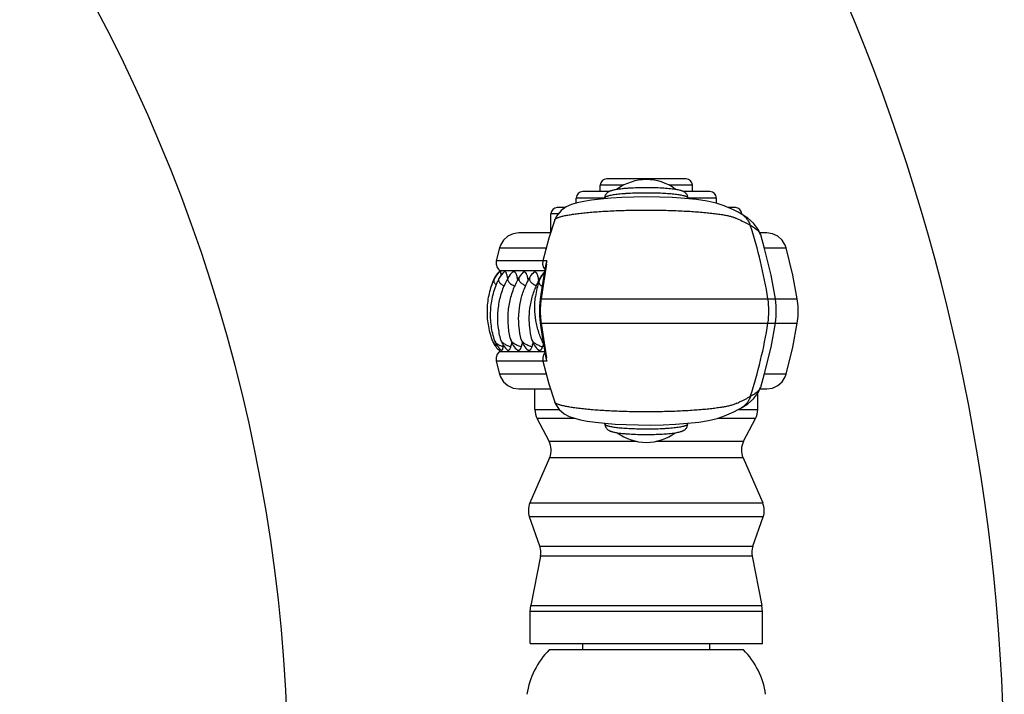
# Model space of a CAD drawing. Units: inches. Extents: x 4.9 to 16.6, y 5.1 to 12.9.
# Drawn here: x 13.2 to 16.3, y 6.9 to 9 of the extents above; entities that cross this region are included whole.
import ezdxf

# ---------------------------------------------------------------- set-up
doc = ezdxf.new("R2010")
doc.units = ezdxf.units.IN
doc.header["$LTSCALE"] = 1.21
doc.header["$MEASUREMENT"] = 0
doc.layers.get('0').update_dxf_attribs({"linetype": 'CONTINUOUS'})

msp = doc.modelspace()

# ---------------------------------------------------------------- linework, layer by layer
at = {"color": 7, "linetype": 'CONTINUOUS'}
for p, q in [((15.2519, 8.5109), (15.002, 8.5109)), ((14.982, 8.4709), (14.982, 8.4909)), ((15.272, 8.4709), (15.272, 8.4909)), ((14.907, 8.4348), (14.907, 8.4509)), ((15.0093, 8.4709), (14.927, 8.4709)), ((14.997, 8.4488), (14.997, 8.4513)), ((15.3269, 8.4709), (15.2448, 8.4709)), ((15.2849, 8.4459), (15.2483, 8.4497)), ((15.257, 8.4488), (15.257, 8.4513)), ((15.347, 8.4349), (15.347, 8.4509)), ((14.8721, 8.4209), (14.847, 8.4209)), ((15.407, 8.4209), (15.3847, 8.4209)), ((14.827, 8.3435), (14.827, 8.4009)), ((15.4264, 8.3999), (15.4263, 8.4)), ((15.427, 8.4), (15.427, 8.4009)), ((14.8394, 8.3826), (14.8209, 8.3246)), ((14.8394, 8.3825), (14.8394, 8.3826)), ((14.8261, 8.3409), (14.7267, 8.3409)), ((14.8209, 8.3246), (14.8017, 8.2538)), ((15.5058, 8.3409), (15.4844, 8.3409)), ((15.4863, 8.3353), (15.4864, 8.3352)), ((14.666, 8.2946), (14.6554, 8.2538)), ((14.8109, 8.2432), (14.7999, 8.1756)), ((14.8043, 8.2327), (14.8083, 8.2275)), ((14.8147, 8.2538), (14.8109, 8.2432)), ((14.6656, 8.2234), (14.8076, 8.2234)), ((14.6656, 8.2234), (14.6656, 8.218)), ((14.6698, 8.2124), (14.6703, 8.2079)), ((14.721, 8.2004), (14.7225, 8.191)), ((14.7541, 8.1977), (14.7552, 8.1895)), ((14.7874, 8.1977), (14.7886, 8.1895)), ((14.7999, 8.1756), (14.7936, 8.1333)), ((14.7044, 7.997), (14.7005, 7.983)), ((14.8034, 7.9934), (14.8003, 7.983)), ((14.6656, 7.9684), (14.6647, 7.9677)), ((14.6658, 7.9776), (14.6656, 7.9717)), ((14.6656, 7.9717), (14.6656, 7.9684)), ((14.6656, 7.9684), (14.8076, 7.9684)), ((14.8083, 7.9642), (14.8047, 7.9597)), ((14.6554, 7.938), (14.666, 7.8972)), ((14.8109, 7.9486), (14.8147, 7.938)), ((14.7267, 7.8509), (14.8261, 7.8509)), ((14.777, 7.7856), (14.777, 7.8509)), ((15.477, 7.7856), (15.477, 7.8372)), ((15.484, 7.8509), (15.5058, 7.8509)), ((15.4864, 7.8565), (15.4863, 7.8565)), ((14.8394, 7.8092), (14.8394, 7.8092)), ((15.4263, 7.7918), (15.4455, 7.8042)), ((15.4455, 7.8042), (15.4637, 7.8198)), ((15.4264, 7.7918), (15.4263, 7.7918)), ((14.8212, 7.6863), (14.7838, 7.7578)), ((14.997, 7.7405), (14.997, 7.7429)), ((15.257, 7.7405), (15.257, 7.7429)), ((15.4327, 7.6863), (15.4701, 7.7578)), ((14.823, 7.6346), (14.7613, 7.4924)), ((15.4309, 7.6346), (15.4926, 7.4924)), ((14.7921, 7.3563), (14.7597, 7.4487)), ((15.4619, 7.3563), (15.4942, 7.4487)), ((14.7943, 7.3249), (14.7638, 7.1705)), ((15.4596, 7.3249), (15.4901, 7.1705)), ((14.762, 7.1511), (14.7638, 7.1705)), ((14.762, 7.0509), (14.762, 7.1511)), ((15.492, 7.1511), (15.4901, 7.1705)), ((15.492, 7.0509), (15.492, 7.1511)), ((14.762, 7.0509), (15.492, 7.0509)), ((15.432, 7.0309), (14.822, 7.0309)), ((14.927, 7.0309), (14.927, 7.0509)), ((15.327, 7.0309), (15.327, 7.0509))]:
    msp.add_line(p, q, dxfattribs=at)
at = {"color": 9, "linetype": 'CONTINUOUS'}
for p, q in [((15.0548, 8.4909), (14.982, 8.4909)), ((15.272, 8.4909), (15.1991, 8.4909)), ((14.997, 8.4509), (14.907, 8.4509)), ((15.347, 8.4509), (15.257, 8.4509)), ((14.8501, 8.4009), (14.827, 8.4009)), ((15.4126, 8.3858), (15.4187, 8.3831)), ((15.427, 8.4009), (15.4247, 8.4009)), ((14.666, 8.2946), (14.8128, 8.2946)), ((15.4981, 8.2946), (15.5666, 8.2946)), ((14.8017, 8.2538), (14.6554, 8.2538)), ((14.8147, 8.2538), (14.8017, 8.2538)), ((14.6462, 8.1921), (14.6456, 8.1896)), ((14.7936, 8.1333), (14.7965, 8.1343)), ((14.7964, 8.1343), (15.6013, 8.1343)), ((14.7936, 8.0584), (14.7964, 8.0575)), ((14.7964, 8.0575), (15.6013, 8.0575)), ((14.6578, 7.9867), (14.6545, 7.9886)), ((14.8017, 7.938), (14.6554, 7.938)), ((14.8147, 7.938), (14.8017, 7.938)), ((14.8128, 7.8972), (14.666, 7.8972)), ((15.5666, 7.8972), (15.4981, 7.8972)), ((14.777, 7.7856), (14.8534, 7.7856)), ((15.4152, 7.7856), (15.477, 7.7856)), ((14.9036, 7.7578), (14.7838, 7.7578)), ((15.4701, 7.7578), (15.3505, 7.7578)), ((14.8212, 7.6863), (15.095, 7.6863)), ((15.159, 7.6863), (15.4327, 7.6863)), ((15.4309, 7.6346), (14.823, 7.6346)), ((14.7613, 7.4924), (15.4926, 7.4924)), ((15.4942, 7.4487), (14.7597, 7.4487)), ((14.7921, 7.3563), (15.4619, 7.3563)), ((15.4596, 7.3249), (14.7943, 7.3249)), ((15.492, 7.1511), (14.762, 7.1511)), ((14.7638, 7.1705), (15.4901, 7.1705))]:
    msp.add_line(p, q, dxfattribs=at)
at = {"color": 7, "linetype": 'CONTINUOUS'}
for points in [[(15.0151, 8.4504), (14.9829, 8.4475), (14.9545, 8.444), (14.9302, 8.4401), (14.9097, 8.4356), (14.8921, 8.4304), (14.8756, 8.4233), (14.8589, 8.4117), (14.8447, 8.3942), (14.8394, 8.3825)], [(15.2483, 8.4497), (15.209, 8.4523), (15.1684, 8.4539), (15.1278, 8.4544), (15.0881, 8.4539), (15.0503, 8.4526), (15.0151, 8.4504)], [(15.4264, 8.3999), (15.4154, 8.4061), (15.4013, 8.4132), (15.3865, 8.4201), (15.3712, 8.4268), (15.3466, 8.435), (15.3178, 8.4412), (15.2849, 8.4459)], [(15.4638, 8.3719), (15.4456, 8.3875), (15.4263, 8.4)], [(15.4863, 8.3353), (15.4795, 8.3513), (15.4638, 8.3719)], [(14.7267, 8.3409), (14.7087, 8.3383), (14.6922, 8.3306), (14.6786, 8.3186), (14.669, 8.3031), (14.666, 8.2946)], [(15.5329, 8.1343), (15.5191, 8.2085), (15.4988, 8.2921), (15.4864, 8.3352)], [(15.5666, 8.2946), (15.5636, 8.3031), (15.5539, 8.3186), (15.5403, 8.3306), (15.5238, 8.3383), (15.5058, 8.3409)], [(15.6013, 8.1343), (15.5875, 8.2085), (15.5666, 8.2946)], [(14.6554, 8.2538), (14.6551, 8.2527), (14.6548, 8.2425), (14.658, 8.2327), (14.6642, 8.2246), (14.6656, 8.2234)], [(14.8017, 8.2538), (14.8015, 8.2527), (14.8012, 8.2425), (14.8043, 8.2327)], [(14.7936, 8.1333), (14.7915, 8.1115), (14.7915, 8.0795), (14.7936, 8.0585)], [(15.5329, 8.0575), (15.5354, 8.0793), (15.5354, 8.1117), (15.5329, 8.1343)], [(15.6013, 8.0575), (15.6038, 8.0793), (15.6039, 8.1117), (15.6013, 8.1343)], [(14.7936, 8.0584), (14.8, 8.0153), (14.8109, 7.9486)], [(15.4864, 7.8565), (15.4986, 7.8989), (15.5189, 7.9824), (15.5329, 8.0575)], [(15.5666, 7.8972), (15.5873, 7.9824), (15.6013, 8.0575)], [(14.6647, 7.9677), (14.6583, 7.9597), (14.6549, 7.95), (14.655, 7.9398), (14.6554, 7.938)], [(14.8047, 7.9597), (14.8013, 7.95), (14.8014, 7.9398), (14.8017, 7.938)], [(14.8017, 7.938), (14.8211, 7.8664), (14.8394, 7.8092)], [(14.666, 7.8972), (14.669, 7.8886), (14.6786, 7.8732), (14.6922, 7.8612), (14.7087, 7.8535), (14.7267, 7.8509)], [(15.5058, 7.8509), (15.5238, 7.8535), (15.5403, 7.8612), (15.5539, 7.8732), (15.5636, 7.8886), (15.5666, 7.8972)], [(15.4637, 7.8198), (15.4794, 7.8404), (15.4863, 7.8565)], [(14.8394, 7.8092), (14.8409, 7.8053), (14.8529, 7.7861), (14.8688, 7.7724), (14.885, 7.7641), (14.9014, 7.7584), (14.9197, 7.7538), (14.9414, 7.7497), (14.9669, 7.7461), (14.9962, 7.7429)], [(15.2566, 7.7428), (15.2915, 7.7467), (15.3227, 7.7515), (15.35, 7.7577), (15.3729, 7.7658), (15.3876, 7.7722), (15.4019, 7.7789), (15.4156, 7.7858), (15.4264, 7.7918)], [(14.9962, 7.7429), (15.0287, 7.7404), (15.0639, 7.7386), (15.1013, 7.7376), (15.1402, 7.7374), (15.1797, 7.7382), (15.2189, 7.74), (15.2566, 7.7428)]]:
    msp.add_lwpolyline(points, dxfattribs=at)
for centre, radius, start, end in [((9.9579, 6.6179), 6.294, 0.00061, 91.76895), ((8.816, 6.6179), 5.186, 0, 65.9154), ((15.002, 8.4909), 0.02, 90, 180), ((15.127, 8.3553), 0.1536, 89.9999, 126.4349), ((15.127, 8.3553), 0.1536, 53.6022, 90.0001), ((15.252, 8.4909), 0.02, 0, 90), ((14.927, 8.4509), 0.02, 90, 180), ((15.327, 8.4509), 0.02, 0, 90), ((14.847, 8.4009), 0.02, 90, 180), ((15.407, 8.4009), 0.02, 0, 90), ((14.7056, 8.1701), 0.0633, 147.5509, 156.3716), ((14.7061, 8.1703), 0.0629, 127.7002, 156.728), ((14.7052, 8.1703), 0.0629, 129.1088, 147.5496), ((14.7204, 8.1702), 0.063, 128.2576, 153.8668), ((14.9184, 8.0763), 0.2578, 151.1848, 157.4413), ((14.7477, 8.1702), 0.063, 129.3918, 151.1556), ((14.9519, 8.0723), 0.2592, 150.0375, 156.6147), ((14.7819, 8.1702), 0.063, 131.1345, 150.0072), ((14.9851, 8.0723), 0.259, 150.0363, 156.3997), ((14.8153, 8.1702), 0.063, 131.125, 150.0072), ((15.0161, 8.0736), 0.2563, 150.0164, 152.6901), ((14.8499, 8.1702), 0.0631, 134.1735, 161.3977), ((14.8487, 8.1702), 0.063, 131.9778, 149.9995), ((14.8847, 8.1038), 0.2543, 159.6804, 164.3669), ((14.705, 8.1703), 0.0627, 156.3734, 159.6598), ((14.8782, 8.0963), 0.2502, 156.7393, 157.5251), ((14.8904, 8.0869), 0.2523, 153.8921, 155.7106), ((14.9874, 8.0713), 0.2616, 156.3941, 159.5481), ((15.0208, 8.0713), 0.2616, 156.3941, 159.5489), ((15.0345, 8.1083), 0.2578, 161.4587, 172.6918), ((15.0196, 8.0718), 0.2602, 152.6945, 156.3953), ((14.8778, 8.0904), 0.2499, 201.3039, 201.6194), ((14.704, 8.0215), 0.0629, 201.6294, 232.3831), ((14.7107, 8.0216), 0.063, 198.6717, 229.7498), ((14.7306, 8.0216), 0.063, 195.7309, 231.3426), ((13.9115, 8.1117), 0.7757, 350.4501, 350.8388), ((14.7617, 8.0216), 0.063, 194.4582, 231.3479), ((14.795, 8.0216), 0.063, 194.4582, 231.3366), ((14.8284, 8.0216), 0.063, 194.4582, 231.3352), ((14.7109, 8.0218), 0.0633, 229.7531, 232.1231), ((14.837, 7.7856), 0.06, 180, 207.5973), ((15.417, 7.7856), 0.06, 332.4027, 360), ((15.127, 7.8365), 0.1536, 233.5651, 270.0001), ((15.127, 7.8365), 0.1536, 269.9999, 306.3978), ((14.768, 7.6585), 0.06, 336.529, 27.5973), ((15.4859, 7.6585), 0.06, 152.4027, 203.471), ((14.8163, 7.4685), 0.06, 156.529, 199.29), ((15.4376, 7.4685), 0.06, 340.71, 23.471), ((14.7354, 7.3365), 0.06, 348.8432, 19.29), ((15.5185, 7.3365), 0.06, 160.71, 191.1568), ((14.9993, 6.8547), 0.25, 135.1918, 171.6781), ((15.2546, 6.8547), 0.25, 8.3219, 44.8082)]:
    msp.add_arc(centre, radius, start, end, dxfattribs=at)
at = {"color": 9, "linetype": 'CONTINUOUS'}
for centre, radius, start, end in [((15.127, 7.3635), 1.103, 89.5233, 90.0004), ((14.0117, 7.8973), 1.516, 8.9935, 17.9751), ((10.2192, 8.9624), 4.6498, 351.0995, 351.2346), ((14.6561, 8.1882), 0.0106, 172.2, 182.0361), ((15.265, 8.0959), 0.2471, 351.0523, 8.9477), ((14.0111, 8.2946), 1.5167, 342.0268, 351.0047), ((14.8351, 8.0951), 0.1174, 252.0852, 252.7407), ((14.8147, 7.9995), 0.0129, 206.2018, 209.2537), ((9.7024, 7.1488), 5.1728, 8.7754, 8.8968), ((15.2463, 8.1912), 0.4196, 293.2191, 294.2774), ((15.127, 8.8301), 1.1048, 269.6646, 270.0001)]:
    msp.add_arc(centre, radius, start, end, dxfattribs=at)
at = {"color": 7, "linetype": 'CONTINUOUS'}
for points, knots in [([(14.997, 8.4513), (14.997, 8.4527), (14.9972, 8.4556), (14.9983, 8.459), (14.9995, 8.4614), (15.0008, 8.4636), (15.0027, 8.466), (15.0051, 8.4684), (15.0076, 8.4703), (15.01, 8.4717), (15.0124, 8.4728), (15.0147, 8.4738), (15.017, 8.4746), (15.0194, 8.4753), (15.0227, 8.4762), (15.0272, 8.4773), (15.0308, 8.4779), (15.0328, 8.4783)], [0, 0, 0, 0, 0.089218, 0.173829, 0.214602, 0.254317, 0.330309, 0.40058, 0.463096, 0.518996, 0.570914, 0.620981, 0.670544, 0.72052, 0.771795, 0.88082, 1, 1, 1, 1]), ([(15.0328, 8.4783), (15.0357, 8.4788), (15.0419, 8.4797), (15.0518, 8.4809), (15.0627, 8.4819), (15.0788, 8.483), (15.1003, 8.4839), (15.1179, 8.4842), (15.127, 8.4842)], [0, 0, 0, 0, 0.0945, 0.200015, 0.315911, 0.440947, 0.712465, 1, 1, 1, 1]), ([(15.127, 8.4842), (15.1354, 8.4842), (15.1519, 8.484), (15.1757, 8.483), (15.1942, 8.4817), (15.2076, 8.4803), (15.2137, 8.4794), (15.2166, 8.479)], [0, 0, 0, 0, 0.282557, 0.551363, 0.793708, 0.901805, 1, 1, 1, 1]), ([(15.2166, 8.479), (15.2188, 8.4787), (15.2231, 8.478), (15.2292, 8.4767), (15.2339, 8.4755), (15.2374, 8.4744), (15.2399, 8.4735), (15.2424, 8.4724), (15.245, 8.4711), (15.2477, 8.4693), (15.2504, 8.467), (15.253, 8.464), (15.2552, 8.4603), (15.2566, 8.4559), (15.257, 8.4528), (15.257, 8.4513)], [0, 0, 0, 0, 0.126486, 0.241128, 0.345754, 0.395455, 0.444672, 0.495172, 0.548817, 0.607422, 0.673432, 0.747873, 0.827927, 0.911983, 1, 1, 1, 1]), ([(14.6676, 8.22), (14.6677, 8.2201), (14.6678, 8.2201), (14.6679, 8.2201), (14.668, 8.22), (14.6682, 8.2198), (14.6683, 8.2196), (14.6685, 8.2191), (14.6687, 8.2184), (14.669, 8.2173), (14.6692, 8.2159), (14.6695, 8.2142), (14.6697, 8.213), (14.6698, 8.2124)], [0, 0, 0, 0, 0.015527, 0.030235, 0.048811, 0.073848, 0.106408, 0.146931, 0.252523, 0.391114, 0.562397, 0.765676, 1, 1, 1, 1]), ([(14.6813, 8.2197), (14.6815, 8.2198), (14.6819, 8.2201), (14.6826, 8.2201), (14.6833, 8.2199), (14.6839, 8.2195), (14.6845, 8.2188), (14.6852, 8.2178), (14.6858, 8.2166), (14.6862, 8.2157), (14.6864, 8.2152)], [0, 0, 0, 0, 0.089462, 0.169899, 0.254222, 0.353762, 0.475447, 0.622816, 0.797483, 1, 1, 1, 1]), ([(14.6864, 8.2152), (14.6868, 8.2141), (14.6877, 8.2114), (14.6888, 8.207), (14.6898, 8.2019), (14.6904, 8.1982), (14.6906, 8.1962)], [0, 0, 0, 0, 0.191957, 0.425194, 0.696121, 1, 1, 1, 1]), ([(14.7077, 8.2189), (14.708, 8.2191), (14.7086, 8.2195), (14.7095, 8.2199), (14.7105, 8.2201), (14.7114, 8.2199), (14.7124, 8.2195), (14.7133, 8.2189), (14.7142, 8.218), (14.7155, 8.2164), (14.7169, 8.2139), (14.7185, 8.2101), (14.7199, 8.2055), (14.7207, 8.2021), (14.721, 8.2004)], [0, 0, 0, 0, 0.041538, 0.079119, 0.114578, 0.150129, 0.187977, 0.229931, 0.277277, 0.330829, 0.45806, 0.612942, 0.794389, 1, 1, 1, 1]), ([(14.7405, 8.2177), (14.7408, 8.2179), (14.7414, 8.2184), (14.7424, 8.2188), (14.7434, 8.219), (14.7444, 8.2188), (14.7454, 8.2184), (14.7463, 8.2177), (14.7472, 8.2167), (14.7481, 8.2155), (14.749, 8.2141), (14.7502, 8.2117), (14.7516, 8.2081), (14.753, 8.2032), (14.7537, 8.1996), (14.7541, 8.1977)], [0, 0, 0, 0, 0.041584, 0.078737, 0.113409, 0.148018, 0.184969, 0.226236, 0.273201, 0.32667, 0.387067, 0.454582, 0.61066, 0.793455, 1, 1, 1, 1]), ([(14.7739, 8.2177), (14.7742, 8.2179), (14.7748, 8.2184), (14.7757, 8.2188), (14.7767, 8.219), (14.7777, 8.2188), (14.7787, 8.2184), (14.7797, 8.2177), (14.7806, 8.2167), (14.7815, 8.2155), (14.7824, 8.2141), (14.7836, 8.2117), (14.7849, 8.2081), (14.7863, 8.2032), (14.7871, 8.1996), (14.7874, 8.1977)], [0, 0, 0, 0, 0.041569, 0.078709, 0.11337, 0.147969, 0.184915, 0.226181, 0.273148, 0.32662, 0.387021, 0.454541, 0.610633, 0.793441, 1, 1, 1, 1]), ([(14.645, 7.9996), (14.642, 8.0072), (14.6368, 8.0228), (14.6294, 8.0547), (14.6259, 8.096), (14.6311, 8.1452), (14.6407, 8.1768), (14.647, 8.1919)], [0, 0, 0, 0, 0.124161, 0.249243, 0.500041, 0.750876, 1, 1, 1, 1]), ([(14.651, 8.0014), (14.6484, 8.009), (14.644, 8.0245), (14.6381, 8.0563), (14.6367, 8.0888), (14.6398, 8.1211), (14.6459, 8.1529), (14.6538, 8.176), (14.6604, 8.1907)], [0, 0, 0, 0, 0.124042, 0.249019, 0.49966, 0.625227, 0.75068, 1, 1, 1, 1]), ([(14.67, 8.0045), (14.668, 8.0114), (14.6647, 8.0255), (14.6604, 8.0542), (14.6596, 8.0907), (14.6648, 8.1268), (14.6725, 8.1549), (14.6775, 8.1685), (14.6803, 8.1752)], [0, 0, 0, 0, 0.123936, 0.248729, 0.499095, 0.749752, 0.87503, 1, 1, 1, 1]), ([(14.7007, 8.0058), (14.6989, 8.0128), (14.6959, 8.0268), (14.6922, 8.0553), (14.6921, 8.0915), (14.6979, 8.1273), (14.706, 8.155), (14.7112, 8.1685), (14.714, 8.1751)], [0, 0, 0, 0, 0.123958, 0.248748, 0.499087, 0.749722, 0.875, 1, 1, 1, 1]), ([(14.734, 8.0058), (14.7307, 8.0186), (14.7273, 8.0383), (14.7256, 8.0647), (14.726, 8.0914), (14.7303, 8.1245), (14.7377, 8.1502), (14.7424, 8.1627)], [0, 0, 0, 0, 0.248465, 0.373607, 0.498938, 0.749624, 1, 1, 1, 1]), ([(14.7674, 8.0058), (14.7641, 8.0186), (14.7606, 8.0383), (14.759, 8.0647), (14.7594, 8.0914), (14.7637, 8.1245), (14.7711, 8.1502), (14.7757, 8.1627)], [0, 0, 0, 0, 0.248465, 0.373607, 0.498938, 0.749624, 1, 1, 1, 1]), ([(14.8032, 7.9938), (14.7976, 8.005), (14.7906, 8.0226), (14.7838, 8.0468), (14.7787, 8.0716), (14.7758, 8.1032), (14.7772, 8.1286), (14.7788, 8.1411)], [0, 0, 0, 0, 0.24829, 0.373398, 0.498721, 0.74947, 1, 1, 1, 1]), ([(14.6764, 7.983), (14.6763, 7.9821), (14.6759, 7.9803), (14.6754, 7.9778), (14.6748, 7.9757), (14.6743, 7.9741), (14.6738, 7.973), (14.6734, 7.9723), (14.6731, 7.972), (14.6728, 7.9718), (14.6726, 7.9717), (14.6723, 7.9717), (14.6721, 7.9718), (14.672, 7.9718)], [0, 0, 0, 0, 0.228103, 0.426902, 0.594672, 0.730574, 0.834449, 0.874724, 0.907731, 0.934396, 0.956512, 0.977152, 1, 1, 1, 1]), ([(14.7005, 7.983), (14.7002, 7.982), (14.6995, 7.98), (14.6984, 7.9773), (14.6972, 7.9751), (14.6962, 7.9736), (14.6954, 7.9728), (14.6946, 7.9721), (14.6938, 7.9717), (14.693, 7.9717), (14.6921, 7.9718), (14.6916, 7.9721), (14.6912, 7.9724)], [0, 0, 0, 0, 0.207379, 0.388004, 0.540882, 0.666394, 0.719528, 0.766851, 0.847428, 0.883944, 0.920331, 1, 1, 1, 1]), ([(14.7336, 7.983), (14.7332, 7.9819), (14.7325, 7.9797), (14.7312, 7.9769), (14.7298, 7.9746), (14.7286, 7.973), (14.7276, 7.9722), (14.7268, 7.9717), (14.7261, 7.9714), (14.7253, 7.9713), (14.7245, 7.9713), (14.7235, 7.9716), (14.7228, 7.972), (14.7223, 7.9724)], [0, 0, 0, 0, 0.196899, 0.369068, 0.515422, 0.636536, 0.688735, 0.736279, 0.780272, 0.822136, 0.863492, 0.906004, 1, 1, 1, 1]), ([(14.7377, 7.9974), (14.7374, 7.9962), (14.7361, 7.9913), (14.7347, 7.9865), (14.7336, 7.983)], [0, 0, 0, 0, 0.258717, 1, 1, 1, 1]), ([(14.767, 7.983), (14.7666, 7.9819), (14.7659, 7.9797), (14.7646, 7.9769), (14.7632, 7.9746), (14.762, 7.973), (14.7609, 7.9722), (14.7602, 7.9717), (14.7594, 7.9714), (14.7587, 7.9713), (14.7579, 7.9713), (14.7568, 7.9716), (14.7561, 7.972), (14.7557, 7.9724)], [0, 0, 0, 0, 0.196876, 0.369022, 0.515374, 0.6365, 0.688706, 0.736259, 0.780263, 0.822137, 0.863503, 0.906019, 1, 1, 1, 1]), ([(14.7711, 7.9974), (14.7707, 7.9962), (14.7695, 7.9913), (14.7681, 7.9865), (14.767, 7.983)], [0, 0, 0, 0, 0.258715, 1, 1, 1, 1]), ([(14.8003, 7.983), (14.8, 7.9819), (14.7992, 7.9797), (14.7979, 7.9769), (14.7966, 7.9746), (14.7953, 7.973), (14.7943, 7.9722), (14.7936, 7.9717), (14.7928, 7.9714), (14.792, 7.9713), (14.7913, 7.9713), (14.7902, 7.9716), (14.7895, 7.972), (14.789, 7.9724)], [0, 0, 0, 0, 0.196886, 0.36904, 0.5154, 0.63653, 0.688737, 0.73629, 0.780292, 0.822163, 0.863524, 0.906034, 1, 1, 1, 1]), ([(14.997, 7.7405), (14.997, 7.7391), (14.9972, 7.7362), (14.9983, 7.7328), (14.9995, 7.7304), (15.0008, 7.7281), (15.0027, 7.7257), (15.0051, 7.7234), (15.0076, 7.7215), (15.01, 7.72), (15.0124, 7.7189), (15.0147, 7.718), (15.017, 7.7172), (15.0194, 7.7165), (15.0227, 7.7156), (15.0272, 7.7145), (15.0308, 7.7138), (15.0328, 7.7135)], [0, 0, 0, 0, 0.089218, 0.173829, 0.214602, 0.254317, 0.330309, 0.40058, 0.463096, 0.518996, 0.570914, 0.620981, 0.670544, 0.72052, 0.771795, 0.88082, 1, 1, 1, 1]), ([(15.2166, 7.7128), (15.2188, 7.7131), (15.2231, 7.7138), (15.2292, 7.715), (15.2339, 7.7162), (15.2374, 7.7173), (15.2399, 7.7183), (15.2424, 7.7194), (15.245, 7.7207), (15.2477, 7.7224), (15.2504, 7.7248), (15.253, 7.7278), (15.2552, 7.7315), (15.2566, 7.7358), (15.257, 7.7389), (15.257, 7.7405)], [0, 0, 0, 0, 0.126486, 0.241128, 0.345754, 0.395455, 0.444672, 0.495172, 0.548817, 0.607422, 0.673432, 0.747873, 0.827927, 0.911983, 1, 1, 1, 1]), ([(15.0328, 7.7135), (15.0357, 7.713), (15.0419, 7.7121), (15.0518, 7.7109), (15.0627, 7.7099), (15.0788, 7.7088), (15.1003, 7.7078), (15.1179, 7.7076), (15.127, 7.7076)], [0, 0, 0, 0, 0.0945, 0.200015, 0.315911, 0.440947, 0.712465, 1, 1, 1, 1]), ([(15.127, 7.7076), (15.1354, 7.7076), (15.1519, 7.7078), (15.1757, 7.7088), (15.1942, 7.7101), (15.2076, 7.7115), (15.2137, 7.7123), (15.2166, 7.7128)], [0, 0, 0, 0, 0.282557, 0.551363, 0.793708, 0.901805, 1, 1, 1, 1])]:
    msp.add_open_spline(points, degree=3, knots=knots, dxfattribs=at)
at = {"color": 9, "linetype": 'CONTINUOUS'}
for points, knots in [([(15.127, 8.4665), (15.1185, 8.4665), (15.1019, 8.4664), (15.0815, 8.4656), (15.0659, 8.4648), (15.055, 8.464), (15.0447, 8.4631), (15.0353, 8.4621), (15.0268, 8.461), (15.0192, 8.4599), (15.0126, 8.4586), (15.0079, 8.4574), (15.0046, 8.4565), (15.0026, 8.4558), (15.0009, 8.455), (14.9995, 8.4543), (14.9984, 8.4536), (14.9976, 8.4528), (14.9971, 8.4521), (14.997, 8.4515), (14.997, 8.4513)], [0, 0, 0, 0, 0.191027, 0.375028, 0.462045, 0.544679, 0.622172, 0.693816, 0.758918, 0.816889, 0.86726, 0.909604, 0.927687, 0.943694, 0.957632, 0.969528, 0.979455, 0.987579, 0.994229, 1, 1, 1, 1]), ([(15.257, 8.4513), (15.257, 8.4515), (15.2568, 8.452), (15.2564, 8.4528), (15.2556, 8.4535), (15.2546, 8.4542), (15.2533, 8.4549), (15.2518, 8.4556), (15.2499, 8.4562), (15.247, 8.4572), (15.2426, 8.4583), (15.2366, 8.4595), (15.2297, 8.4607), (15.2218, 8.4617), (15.2131, 8.4627), (15.2037, 8.4636), (15.1936, 8.4644), (15.179, 8.4653), (15.1598, 8.4661), (15.1441, 8.4664), (15.1361, 8.4665)], [0, 0, 0, 0, 0.005908, 0.012647, 0.020798, 0.030686, 0.042472, 0.056241, 0.072033, 0.089865, 0.131622, 0.181293, 0.238533, 0.302936, 0.373948, 0.450958, 0.53334, 0.620404, 0.805684, 1, 1, 1, 1]), ([(14.8394, 8.3826), (14.8396, 8.3831), (14.8402, 8.3841), (14.8417, 8.3854), (14.8437, 8.3868), (14.8463, 8.3881), (14.8495, 8.3895), (14.8532, 8.3908), (14.8576, 8.3921), (14.8644, 8.394), (14.8745, 8.3962), (14.8881, 8.3986), (14.9037, 8.401), (14.9213, 8.4032), (14.9406, 8.4052), (14.9694, 8.4078), (15.0085, 8.4103), (15.0581, 8.4123), (15.1101, 8.4132), (15.1627, 8.413), (15.206, 8.4119), (15.2396, 8.4104), (15.2635, 8.4091), (15.2862, 8.4075), (15.3075, 8.4058), (15.3273, 8.4038), (15.3453, 8.4016), (15.3592, 8.3997), (15.3694, 8.398), (15.3763, 8.3968), (15.3826, 8.3955), (15.3884, 8.3942), (15.3936, 8.3929), (15.3983, 8.3916), (15.4023, 8.3902), (15.4059, 8.3887), (15.4093, 8.3872), (15.4115, 8.3863), (15.4126, 8.3858)], [0, 0, 0, 0, 0.002687, 0.006021, 0.010162, 0.015189, 0.021137, 0.02802, 0.035844, 0.044607, 0.064925, 0.088859, 0.116225, 0.146827, 0.18043, 0.216749, 0.296351, 0.382979, 0.473691, 0.565391, 0.654952, 0.697961, 0.739301, 0.778637, 0.815637, 0.849995, 0.881444, 0.909749, 0.922652, 0.934678, 0.945795, 0.955999, 0.965338, 0.973706, 0.981004, 0.987584, 0.993828, 1, 1, 1, 1]), ([(15.4537, 8.3652), (15.4527, 8.3687), (15.4506, 8.3738), (15.4469, 8.3802), (15.4437, 8.3849), (15.4399, 8.3892), (15.4358, 8.3932), (15.4313, 8.3969), (15.428, 8.399), (15.4264, 8.3999)], [0, 0, 0, 0, 0.240185, 0.363857, 0.489359, 0.61629, 0.74406, 0.872114, 1, 1, 1, 1]), ([(15.4187, 8.3831), (15.4252, 8.3801), (15.4344, 8.3758), (15.446, 8.3697), (15.4512, 8.3667), (15.4537, 8.3652)], [0, 0, 0, 0, 0.537103, 0.777812, 1, 1, 1, 1]), ([(15.4537, 8.3652), (15.456, 8.3639), (15.4603, 8.3612), (15.4663, 8.3572), (15.4716, 8.3533), (15.4761, 8.3495), (15.4798, 8.3458), (15.4828, 8.3422), (15.485, 8.3388), (15.486, 8.3364), (15.4863, 8.3353)], [0, 0, 0, 0, 0.175641, 0.335971, 0.481184, 0.611591, 0.72768, 0.830206, 0.920347, 1, 1, 1, 1]), ([(14.813, 8.243), (14.8116, 8.2341), (14.8088, 8.2161), (14.8045, 8.1891), (14.8003, 8.1618), (14.7977, 8.1435), (14.7964, 8.1343)], [0, 0, 0, 0, 0.246175, 0.495862, 0.747422, 1, 1, 1, 1]), ([(14.6925, 8.2006), (14.6922, 8.2001), (14.6917, 8.199), (14.6913, 8.1973), (14.6911, 8.1956), (14.6913, 8.1932), (14.6924, 8.1901), (14.6948, 8.1865), (14.6984, 8.183), (14.7029, 8.1797), (14.7083, 8.1766), (14.7123, 8.1748), (14.7145, 8.1739)], [0, 0, 0, 0, 0.046305, 0.091161, 0.135646, 0.180866, 0.277225, 0.387004, 0.513655, 0.658413, 0.820966, 1, 1, 1, 1]), ([(14.7274, 8.2017), (14.7271, 8.2012), (14.7266, 8.2002), (14.7261, 8.1985), (14.7259, 8.1968), (14.7261, 8.1945), (14.7271, 8.1914), (14.7294, 8.1879), (14.7327, 8.1845), (14.7371, 8.1811), (14.7423, 8.178), (14.7462, 8.1761), (14.7483, 8.1752)], [0, 0, 0, 0, 0.046206, 0.090942, 0.135296, 0.180385, 0.276576, 0.386166, 0.512716, 0.657543, 0.820458, 1, 1, 1, 1]), ([(14.7607, 8.2017), (14.7604, 8.2012), (14.7599, 8.2002), (14.7595, 8.1985), (14.7593, 8.1968), (14.7594, 8.1945), (14.7604, 8.1914), (14.7628, 8.1879), (14.7661, 8.1845), (14.7705, 8.1811), (14.7757, 8.178), (14.7796, 8.1761), (14.7817, 8.1752)], [0, 0, 0, 0, 0.046205, 0.090942, 0.135296, 0.180385, 0.276576, 0.386166, 0.512716, 0.657542, 0.820458, 1, 1, 1, 1]), ([(14.7941, 8.2017), (14.7936, 8.2008), (14.7928, 8.199), (14.7927, 8.197), (14.7927, 8.196)], [0, 0, 0, 0, 0.50638, 1, 1, 1, 1]), ([(14.6483, 8.1951), (14.6479, 8.1942), (14.6474, 8.1924), (14.6473, 8.1905), (14.6474, 8.1896)], [0, 0, 0, 0, 0.507626, 1, 1, 1, 1]), ([(14.6474, 8.1896), (14.6475, 8.189), (14.6477, 8.1877), (14.6487, 8.185), (14.65, 8.1832), (14.6509, 8.1821)], [0, 0, 0, 0, 0.231403, 0.472354, 1, 1, 1, 1]), ([(14.6509, 8.1821), (14.6513, 8.1817), (14.6527, 8.1801), (14.6544, 8.1787), (14.6558, 8.1777)], [0, 0, 0, 0, 0.233117, 1, 1, 1, 1]), ([(14.6638, 8.1979), (14.6633, 8.197), (14.6626, 8.195), (14.6626, 8.1917), (14.6635, 8.1885), (14.665, 8.1859), (14.6666, 8.1839), (14.6686, 8.1819), (14.6716, 8.1794), (14.676, 8.1766), (14.6792, 8.175), (14.6809, 8.1742)], [0, 0, 0, 0, 0.09803, 0.193602, 0.293613, 0.403948, 0.46431, 0.528512, 0.669084, 0.826359, 1, 1, 1, 1]), ([(14.7901, 8.1903), (14.7899, 8.1896), (14.7895, 8.1881), (14.7895, 8.1858), (14.7899, 8.1835), (14.7909, 8.1813), (14.7923, 8.1792), (14.7942, 8.1772), (14.7965, 8.1753), (14.7983, 8.1742), (14.7992, 8.1736)], [0, 0, 0, 0, 0.11229, 0.220953, 0.330127, 0.443811, 0.565426, 0.697624, 0.84214, 1, 1, 1, 1]), ([(14.7965, 8.1343), (14.7956, 8.128), (14.7942, 8.1152), (14.7935, 8.0959), (14.7942, 8.0766), (14.7956, 8.0638), (14.7965, 8.0575)], [0, 0, 0, 0, 0.249784, 0.499999, 0.750214, 1, 1, 1, 1]), ([(14.7964, 8.0575), (14.7977, 8.0483), (14.8003, 8.03), (14.8045, 8.0027), (14.8088, 7.9757), (14.8116, 7.9577), (14.813, 7.9488)], [0, 0, 0, 0, 0.252579, 0.504141, 0.753828, 1, 1, 1, 1]), ([(14.6545, 7.9886), (14.6534, 7.9893), (14.6514, 7.9908), (14.6488, 7.9932), (14.6468, 7.9957), (14.6458, 7.9975), (14.6455, 7.9984)], [0, 0, 0, 0, 0.288313, 0.549284, 0.785141, 1, 1, 1, 1]), ([(14.6596, 7.9912), (14.6585, 7.992), (14.6566, 7.9935), (14.6534, 7.9967), (14.6517, 7.9995), (14.651, 8.0014)], [0, 0, 0, 0, 0.289543, 0.55127, 1, 1, 1, 1]), ([(14.6764, 7.983), (14.6732, 7.9841), (14.6674, 7.9864), (14.662, 7.9895), (14.6596, 7.9912)], [0, 0, 0, 0, 0.535082, 1, 1, 1, 1]), ([(14.7005, 7.983), (14.6985, 7.9837), (14.6946, 7.985), (14.6891, 7.9874), (14.6842, 7.9899), (14.6798, 7.9926), (14.6762, 7.9954), (14.6733, 7.9983), (14.6712, 8.0013), (14.6703, 8.0034), (14.67, 8.0045)], [0, 0, 0, 0, 0.164417, 0.319771, 0.464094, 0.596125, 0.715319, 0.821655, 0.915928, 1, 1, 1, 1]), ([(14.7336, 7.983), (14.7314, 7.9837), (14.7272, 7.9851), (14.7212, 7.9876), (14.7159, 7.9903), (14.7112, 7.9932), (14.7073, 7.9962), (14.7042, 7.9993), (14.7019, 8.0025), (14.7009, 8.0047), (14.7007, 8.0058)], [0, 0, 0, 0, 0.165327, 0.321802, 0.467129, 0.599865, 0.719227, 0.825034, 0.917957, 1, 1, 1, 1]), ([(14.767, 7.983), (14.7648, 7.9837), (14.7606, 7.9851), (14.7546, 7.9876), (14.7492, 7.9903), (14.7446, 7.9932), (14.7406, 7.9962), (14.7375, 7.9993), (14.7353, 8.0025), (14.7343, 8.0047), (14.734, 8.0058)], [0, 0, 0, 0, 0.165328, 0.321804, 0.467133, 0.59987, 0.719232, 0.825039, 0.91796, 1, 1, 1, 1]), ([(14.799, 7.9834), (14.7969, 7.9841), (14.7929, 7.9855), (14.7872, 7.988), (14.782, 7.9906), (14.7775, 7.9935), (14.7738, 7.9964), (14.7708, 7.9995), (14.7686, 8.0026), (14.7677, 8.0048), (14.7674, 8.0058)], [0, 0, 0, 0, 0.165324, 0.321532, 0.466492, 0.598941, 0.718176, 0.824084, 0.917364, 1, 1, 1, 1]), ([(15.4863, 7.8565), (15.486, 7.8554), (15.485, 7.853), (15.4828, 7.8495), (15.4798, 7.846), (15.4761, 7.8423), (15.4716, 7.8385), (15.4663, 7.8346), (15.4603, 7.8306), (15.456, 7.8279), (15.4537, 7.8266)], [0, 0, 0, 0, 0.079661, 0.169811, 0.272344, 0.388436, 0.518842, 0.66405, 0.824371, 1, 1, 1, 1]), ([(15.4117, 7.8056), (15.4093, 7.8046), (15.4041, 7.8024), (15.3971, 7.7999), (15.3908, 7.7981), (15.3853, 7.7968), (15.3792, 7.7955), (15.3727, 7.7943), (15.3656, 7.7931), (15.3552, 7.7916), (15.341, 7.7896), (15.3227, 7.7875), (15.3027, 7.7856), (15.2813, 7.7839), (15.2503, 7.7818), (15.2093, 7.7799), (15.1583, 7.7787), (15.1063, 7.7786), (15.0549, 7.7796), (15.0134, 7.7813), (14.9818, 7.7832), (14.9598, 7.7849), (14.9392, 7.7867), (14.9202, 7.7887), (14.9029, 7.7909), (14.8874, 7.7932), (14.874, 7.7957), (14.8641, 7.7979), (14.8573, 7.7997), (14.8531, 7.801), (14.8493, 7.8024), (14.8462, 7.8037), (14.8436, 7.805), (14.8416, 7.8064), (14.8402, 7.8077), (14.8396, 7.8087), (14.8394, 7.8092)], [0, 0, 0, 0, 0.013773, 0.029305, 0.038167, 0.04792, 0.058575, 0.070102, 0.082478, 0.095699, 0.124612, 0.156591, 0.191351, 0.228615, 0.268092, 0.352373, 0.441418, 0.53228, 0.621942, 0.707431, 0.747721, 0.785932, 0.821751, 0.854889, 0.885086, 0.9121, 0.935733, 0.955816, 0.964487, 0.972232, 0.979048, 0.984939, 0.989919, 0.994025, 0.997333, 1, 1, 1, 1]), ([(15.4537, 7.8266), (15.4512, 7.8251), (15.4474, 7.823), (15.4421, 7.8201), (15.4363, 7.8171), (15.4285, 7.8132), (15.4221, 7.8102), (15.4188, 7.8087)], [0, 0, 0, 0, 0.220513, 0.338374, 0.461399, 0.721362, 1, 1, 1, 1]), ([(15.4537, 7.8266), (15.4527, 7.8231), (15.4506, 7.818), (15.4469, 7.8115), (15.4436, 7.8069), (15.4399, 7.8025), (15.4358, 7.7985), (15.4312, 7.7949), (15.428, 7.7928), (15.4263, 7.7918)], [0, 0, 0, 0, 0.241231, 0.365189, 0.490792, 0.617639, 0.745147, 0.872755, 1, 1, 1, 1]), ([(14.997, 7.7405), (14.997, 7.7403), (14.9971, 7.7397), (14.9976, 7.739), (14.9983, 7.7383), (14.9994, 7.7376), (15.0007, 7.7369), (15.0023, 7.7362), (15.0042, 7.7355), (15.0072, 7.7345), (15.0117, 7.7334), (15.0178, 7.7322), (15.025, 7.731), (15.033, 7.7299), (15.042, 7.7289), (15.0516, 7.728), (15.062, 7.7273), (15.0769, 7.7264), (15.0964, 7.7256), (15.1124, 7.7253), (15.1205, 7.7253)], [0, 0, 0, 0, 0.005865, 0.012574, 0.020716, 0.030615, 0.042432, 0.056247, 0.072099, 0.090001, 0.13193, 0.181802, 0.239252, 0.30386, 0.375056, 0.452206, 0.534663, 0.621716, 0.806635, 1, 1, 1, 1]), ([(15.127, 7.7252), (15.1354, 7.7252), (15.152, 7.7254), (15.1724, 7.7261), (15.188, 7.727), (15.199, 7.7278), (15.2092, 7.7287), (15.2186, 7.7296), (15.2271, 7.7307), (15.2347, 7.7319), (15.2413, 7.7332), (15.246, 7.7343), (15.2493, 7.7353), (15.2513, 7.736), (15.253, 7.7367), (15.2544, 7.7375), (15.2555, 7.7382), (15.2563, 7.7389), (15.2568, 7.7397), (15.257, 7.7403), (15.257, 7.7405)], [0, 0, 0, 0, 0.191024, 0.375028, 0.462046, 0.54468, 0.622171, 0.693815, 0.758919, 0.816889, 0.867259, 0.909605, 0.927687, 0.943693, 0.95763, 0.969527, 0.979456, 0.98758, 0.994229, 1, 1, 1, 1])]:
    msp.add_open_spline(points, degree=3, knots=knots, dxfattribs=at)

doc.saveas('drawing.dxf')
